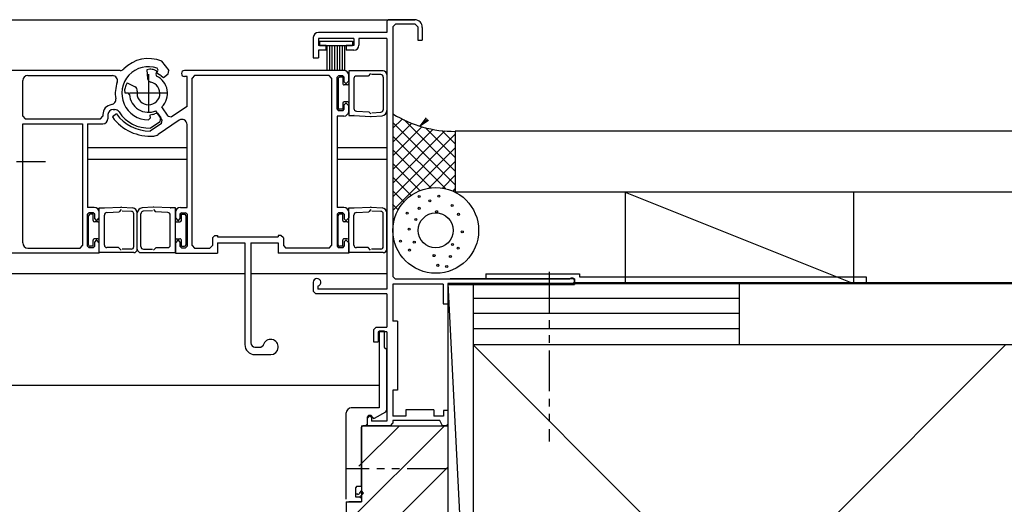
# Model space of a CAD drawing. Extents: x 0 to 1640, y 0 to 1140.
# Drawn here: x 1247 to 1442, y 756 to 851 of the extents above; entities that cross this region are included whole.
import ezdxf

# ---------------------------------------------------------------- set-up
doc = ezdxf.new("R2010")
doc.units = 0
doc.header["$MEASUREMENT"] = 0
doc.linetypes.add('CENTER', pattern=[17.5, 13, -1.5, 1.5, -1.5])
doc.linetypes.add('PHANTOM', pattern=[15.5, 8, -1.5, 1.5, -1.5, 1.5, -1.5])
doc.layers.get('0').update_dxf_attribs({"linetype": 'CONTINUOUS'})

msp = doc.modelspace()

# ---------------------------------------------------------------- linework, layer by layer
at = {"color": 55, "linetype": 'Continuous'}
for p, q in [((1132.31, 851.42), (1325.32, 851.42)), ((1320.1, 851.42), (1319.8, 851.12)), ((1319.8, 851.12), (1319.8, 848.92)), ((1325.3, 851.42), (1320.1, 851.42)), ((1321.5, 850.52), (1321, 850.02)), ((1325.4, 850.52), (1321.5, 850.52)), ((1325.9, 850.02), (1325.4, 850.52)), ((1319.8, 848.92), (1306.3, 848.92)), ((1321, 850.02), (1321, 800.83)), ((1325.9, 850.02), (1325.9, 847.42)), ((1326.8, 849.92), (1326.8, 847.42)), ((1305.3, 847.92), (1305.3, 843.92)), ((1313.3, 847.72), (1306.3, 847.72)), ((1306.3, 847.72), (1306.3, 846.32)), ((1306.55, 847.17), (1313.05, 847.17)), ((1306.55, 847.17), (1306.55, 846.32)), ((1313.05, 847.17), (1313.05, 846.32)), ((1313.3, 847.72), (1313.3, 846.32)), ((1319.8, 847.72), (1314.3, 847.72)), ((1314.3, 847.72), (1314.3, 846.42)), ((1319.8, 847.72), (1319.8, 798.32)), ((1325.9, 847.42), (1326.8, 847.42)), ((1307.85, 846.32), (1306.3, 846.32)), ((1306.3, 845.42), (1306.3, 843.92)), ((1307.85, 845.42), (1306.3, 845.42)), ((1306.55, 846.32), (1313.05, 846.32)), ((1307.85, 845.42), (1307.85, 846.32)), ((1308.05, 841.42), (1308.05, 846.32)), ((1308.55, 841.42), (1308.55, 846.32)), ((1309.05, 841.42), (1309.05, 846.32)), ((1309.55, 841.42), (1309.55, 846.32)), ((1310.05, 841.42), (1310.05, 846.32)), ((1310.55, 841.42), (1310.55, 846.32)), ((1311.05, 841.42), (1311.05, 846.32)), ((1311.55, 841.42), (1311.55, 846.32)), ((1313.3, 846.32), (1311.75, 846.32)), ((1311.75, 846.32), (1311.75, 845.42)), ((1313.3, 845.42), (1311.75, 845.42)), ((1275.4, 843.26), (1276.79, 841.43)), ((1305.3, 843.92), (1306.3, 843.92)), ((1267.21, 841.42), (1226.81, 841.42)), ((1273.07, 841.67), (1272.48, 841.55)), ((1272.48, 841.55), (1272.6, 839.86)), ((1274.47, 841.26), (1273.94, 841.54)), ((1274.47, 841.26), (1274.25, 840.7)), ((1274.25, 840.7), (1274.4, 840.32)), ((1274.47, 840.93), (1274.7, 841.49)), ((1274.47, 840.93), (1274.95, 840.6)), ((1274.7, 841.49), (1274.52, 841.89)), ((1275.77, 840.03), (1276.69, 840.73)), ((1276.69, 840.73), (1276.79, 841.43)), ((1311.3, 841.42), (1279.9, 841.42)), ((1319.1, 841.32), (1312.3, 841.32)), ((1312.3, 841.32), (1312.3, 832.52)), ((1316.6, 840.82), (1316.1, 840.32)), ((1248.01, 832.42), (1248.01, 839.42)), ((1249.01, 840.42), (1265.68, 840.42)), ((1268.63, 838.96), (1268.31, 838.46)), ((1268.63, 838.96), (1270.16, 838.22)), ((1275.3, 840.37), (1275.77, 840.03)), ((1280.4, 840.22), (1279.9, 840.22)), ((1280.4, 834.35), (1280.4, 840.22)), ((1281.9, 840.42), (1281.4, 839.92)), ((1281.4, 806.92), (1281.4, 839.92)), ((1308.4, 840.42), (1281.9, 840.42)), ((1308.9, 839.92), (1308.4, 840.42)), ((1308.9, 839.92), (1308.9, 806.92)), ((1310.3, 840.37), (1310, 840.07)), ((1310, 833.77), (1310, 840.07)), ((1310.2, 839.77), (1310.2, 834.07)), ((1311.1, 840.37), (1310.3, 840.37)), ((1311.1, 840.07), (1310.5, 840.07)), ((1311.4, 840.07), (1311.1, 840.37)), ((1311.1, 840.07), (1311.1, 838.87)), ((1311.4, 839.17), (1311.4, 840.07)), ((1311.4, 839.17), (1311.7, 838.87)), ((1311.8, 838.87), (1311.7, 838.87)), ((1311.8, 838.87), (1312.3, 839.37)), ((1312.3, 839.37), (1312.3, 840.42)), ((1313.3, 839.82), (1313.3, 833.92)), ((1316.1, 840.32), (1313.8, 840.32)), ((1318.6, 840.62), (1316.8, 840.62)), ((1319.1, 840.12), (1319.1, 833.69)), ((1319.8, 840.62), (1319.8, 833.5)), ((1268.1, 837.6), (1268.17, 837.01)), ((1268.17, 837.01), (1268.77, 837)), ((1269.06, 836.71), (1268.77, 837)), ((1312, 838.57), (1311.4, 838.57)), ((1311.1, 834.97), (1311.1, 833.77)), ((1312, 835.27), (1311.4, 835.27)), ((1311.7, 834.97), (1311.4, 834.67)), ((1311.8, 834.97), (1311.7, 834.97)), ((1312.3, 834.47), (1311.8, 834.97)), ((1265.81, 833.72), (1266.17, 833.72)), ((1274.59, 833.02), (1274.05, 832.86)), ((1275.52, 831.65), (1274.28, 833.48)), ((1274.59, 833.02), (1275.24, 832.07)), ((1276.68, 832.43), (1275.45, 834.26)), ((1280.4, 834.35), (1277.37, 832.3)), ((1310, 833.77), (1310.3, 833.47)), ((1311.1, 833.47), (1310.3, 833.47)), ((1311.1, 833.77), (1310.5, 833.77)), ((1311.1, 833.47), (1311.4, 833.77)), ((1311.4, 833.77), (1311.4, 834.67)), ((1312.3, 833.42), (1312.3, 834.47)), ((1313.85, 833.4), (1316.25, 833.27)), ((1316.63, 832.85), (1316.25, 833.27)), ((1316.81, 833.06), (1318.64, 833.19)), ((1248.01, 832.42), (1248.51, 831.92)), ((1248.51, 831.92), (1263.31, 831.92)), ((1263.31, 831.92), (1263.81, 832.42)), ((1263.81, 832.72), (1263.81, 832.42)), ((1264.81, 832.72), (1264.81, 831.92)), ((1266.48, 832.86), (1265.68, 832.26)), ((1272.81, 831.67), (1273.11, 831.99)), ((1273.63, 832.76), (1273.07, 832.59)), ((1273.07, 832.59), (1273.11, 831.99)), ((1275.38, 830.96), (1273.12, 829.43)), ((1273.2, 830.09), (1275.1, 831.37)), ((1278.85, 831.61), (1274.71, 828.81)), ((1275.1, 831.37), (1275.24, 832.07)), ((1275.38, 830.96), (1275.52, 831.65)), ((1276.68, 832.43), (1277.37, 832.3)), ((1310, 832.42), (1310, 814.42)), ((1311.3, 832.42), (1310, 832.42)), ((1312.3, 832.52), (1313.28, 832.52)), ((1313.33, 832.52), (1316.57, 832.35)), ((1316.7, 832.35), (1318.87, 832.51)), ((1321, 832.71), (1321.1, 832.81)), ((1321, 830.02), (1322.83, 831.84)), ((1333.3, 818.87), (1321, 831.17)), ((1321, 827.32), (1324.7, 831.02)), ((1333.3, 821.56), (1323.2, 831.67)), ((1327.56, 832.06), (1326.34, 830.44)), ((1326.34, 830.44), (1327.79, 831.82)), ((1328.02, 831.58), (1326.34, 830.44)), ((1248.01, 830.92), (1259.81, 830.92)), ((1248.01, 807.42), (1248.01, 830.92)), ((1259.81, 830.92), (1259.81, 806.92)), ((1260.81, 830.92), (1260.81, 814.42)), ((1260.81, 830.92), (1263.81, 830.92)), ((1280.4, 814.42), (1280.4, 830.78)), ((1321, 824.63), (1326.71, 830.33)), ((1321, 821.93), (1328.89, 829.81)), ((1321, 819.24), (1331.26, 829.5)), ((1333.3, 824.25), (1327.42, 830.14)), ((1333.3, 826.95), (1330.7, 829.55)), ((1333.3, 829.43), (1333.3, 817.43)), ((1474.77, 829.43), (1333.3, 829.43)), ((1321, 816.55), (1333.3, 828.85)), ((1331.34, 818.14), (1321, 828.47)), ((1260.81, 826.22), (1280.41, 826.22)), ((1260.81, 826.22), (1280.41, 826.22)), ((1310, 826.22), (1319.8, 826.22)), ((1310, 826.22), (1319.8, 826.22)), ((1321, 813.85), (1333.3, 826.15)), ((1328.49, 818.3), (1321, 825.78)), ((1260.8, 823.92), (1280.4, 823.92)), ((1260.8, 823.92), (1280.4, 823.92)), ((1310, 823.92), (1319.8, 823.92)), ((1310, 823.92), (1319.8, 823.92)), ((1328.09, 818.24), (1333.3, 823.46)), ((1326.33, 817.76), (1321, 823.08)), ((1324.59, 816.81), (1321, 820.39)), ((1330.79, 818.25), (1333.3, 820.76)), ((1323.16, 815.54), (1321, 817.7)), ((1332.87, 817.63), (1333.3, 818.07)), ((1474.77, 817.43), (1333.3, 817.43)), ((1366.8, 817.43), (1411.8, 799.43)), ((1366.8, 817.43), (1366.8, 799.43)), ((1411.8, 817.43), (1411.8, 799.43)), ((1262.11, 814.42), (1260.81, 814.42)), ((1263.1, 805.52), (1263.1, 814.32)), ((1263.1, 814.32), (1264.08, 814.32)), ((1264.13, 814.33), (1267.37, 814.5)), ((1264.65, 813.45), (1267.05, 813.58)), ((1267.43, 814), (1267.05, 813.58)), ((1267.49, 814.49), (1269.67, 814.34)), ((1267.61, 813.78), (1269.44, 813.66)), ((1273.71, 814.49), (1271.54, 814.34)), ((1273.6, 813.78), (1271.77, 813.66)), ((1273.78, 814), (1274.16, 813.58)), ((1277.08, 814.33), (1273.84, 814.5)), ((1276.56, 813.45), (1274.16, 813.58)), ((1278.1, 814.32), (1277.13, 814.32)), ((1278.1, 805.52), (1278.1, 814.32)), ((1279.1, 814.42), (1280.4, 814.42)), ((1311.3, 814.42), (1310, 814.42)), ((1312.3, 805.52), (1312.3, 814.32)), ((1312.3, 814.32), (1313.28, 814.32)), ((1313.33, 814.33), (1316.57, 814.5)), ((1313.85, 813.45), (1316.25, 813.58)), ((1316.63, 814), (1316.25, 813.58)), ((1316.69, 814.49), (1318.87, 814.34)), ((1316.81, 813.78), (1318.64, 813.66)), ((1322.04, 813.96), (1320.94, 815.06)), ((1261.11, 813.37), (1260.81, 813.07)), ((1260.81, 806.77), (1260.81, 813.07)), ((1261, 807.07), (1261, 812.77)), ((1261.91, 813.37), (1261.11, 813.37)), ((1261.9, 813.07), (1261.3, 813.07)), ((1261.9, 811.87), (1261.9, 813.07)), ((1262.21, 813.07), (1261.91, 813.37)), ((1262.8, 811.57), (1262.2, 811.57)), ((1262.21, 812.17), (1262.21, 813.07)), ((1262.21, 812.17), (1262.51, 811.87)), ((1262.61, 811.87), (1262.51, 811.87)), ((1262.61, 811.87), (1263.11, 812.37)), ((1263.11, 812.37), (1263.11, 813.42)), ((1264.1, 807.02), (1264.1, 812.92)), ((1269.9, 806.72), (1269.9, 813.16)), ((1270.6, 806.22), (1270.6, 813.34)), ((1270.6, 806.22), (1270.6, 813.34)), ((1271.3, 806.72), (1271.3, 813.16)), ((1277.1, 807.02), (1277.1, 812.92)), ((1278.1, 813.42), (1278.1, 812.37)), ((1278.1, 812.37), (1278.6, 811.87)), ((1278.4, 811.57), (1279, 811.57)), ((1278.6, 811.87), (1278.7, 811.87)), ((1278.7, 811.87), (1279, 812.17)), ((1279.3, 813.37), (1279, 813.07)), ((1279, 813.07), (1279, 812.17)), ((1279.3, 813.37), (1280.1, 813.37)), ((1279.3, 813.07), (1279.9, 813.07)), ((1279.3, 811.87), (1279.3, 813.07)), ((1280.4, 813.07), (1280.1, 813.37)), ((1280.2, 807.07), (1280.2, 812.77)), ((1280.4, 813.07), (1280.4, 806.77)), ((1310.3, 813.37), (1310, 813.07)), ((1310, 813.07), (1310, 806.77)), ((1310.2, 807.07), (1310.2, 812.77)), ((1311.1, 813.37), (1310.3, 813.37)), ((1311.1, 813.07), (1310.5, 813.07)), ((1311.4, 813.07), (1311.1, 813.37)), ((1311.1, 811.87), (1311.1, 813.07)), ((1311.4, 813.07), (1311.4, 812.17)), ((1311.4, 812.17), (1311.7, 811.87)), ((1312, 811.57), (1311.4, 811.57)), ((1311.8, 811.87), (1311.7, 811.87)), ((1311.8, 811.87), (1312.3, 812.37)), ((1312.3, 813.42), (1312.3, 812.37)), ((1313.3, 807.02), (1313.3, 812.92)), ((1319.1, 806.72), (1319.1, 813.16)), ((1319.8, 806.22), (1319.8, 813.34)), ((1321.28, 812.03), (1321, 812.31)), ((1321, 811.16), (1321.12, 811.27)), ((1261.9, 806.77), (1261.9, 807.97)), ((1262.8, 808.27), (1262.2, 808.27)), ((1262.51, 807.97), (1262.21, 807.67)), ((1262.21, 806.77), (1262.21, 807.67)), ((1262.61, 807.97), (1262.51, 807.97)), ((1263.11, 807.47), (1262.61, 807.97)), ((1278.6, 807.97), (1278.1, 807.47)), ((1278.4, 808.27), (1279, 808.27)), ((1278.6, 807.97), (1278.7, 807.97)), ((1279, 807.67), (1278.7, 807.97)), ((1279, 807.67), (1279, 806.77)), ((1279.3, 806.77), (1279.3, 807.97)), ((1285.91, 808.92), (1285.41, 808.42)), ((1285.41, 808.42), (1285.41, 806.92)), ((1285.91, 808.92), (1286.41, 808.92)), ((1286.41, 808.92), (1286.41, 808.62)), ((1286.41, 808.62), (1298.4, 808.62)), ((1298.4, 808.92), (1298.4, 808.62)), ((1298.9, 808.92), (1298.4, 808.92)), ((1299.4, 808.42), (1298.9, 808.92)), ((1299.4, 808.42), (1299.4, 806.92)), ((1311.1, 806.77), (1311.1, 807.97)), ((1312, 808.27), (1311.4, 808.27)), ((1311.7, 807.97), (1311.4, 807.67)), ((1311.4, 807.67), (1311.4, 806.77)), ((1311.8, 807.97), (1311.7, 807.97)), ((1312.3, 807.47), (1311.8, 807.97)), ((1249.01, 806.42), (1259.31, 806.42)), ((1259.31, 806.42), (1259.81, 806.92)), ((1260.81, 806.77), (1261.11, 806.47)), ((1261.91, 806.47), (1261.11, 806.47)), ((1261.9, 806.77), (1261.3, 806.77)), ((1261.91, 806.47), (1262.21, 806.77)), ((1263.11, 805.42), (1263.11, 807.47)), ((1266.9, 806.52), (1264.6, 806.52)), ((1267.4, 806.02), (1266.9, 806.52)), ((1269.4, 806.22), (1267.6, 806.22)), ((1271.8, 806.22), (1273.6, 806.22)), ((1273.8, 806.02), (1274.3, 806.52)), ((1274.3, 806.52), (1276.6, 806.52)), ((1278.1, 807.47), (1278.1, 805.42)), ((1279, 806.77), (1279.3, 806.47)), ((1279.3, 806.77), (1279.9, 806.77)), ((1279.3, 806.47), (1280.1, 806.47)), ((1280.1, 806.47), (1280.4, 806.77)), ((1281.4, 806.92), (1281.9, 806.42)), ((1281.9, 806.42), (1284.91, 806.42)), ((1284.91, 806.42), (1285.41, 806.92)), ((1286.41, 807.42), (1286.41, 805.42)), ((1286.41, 807.42), (1291.8, 807.42)), ((1291.8, 807.42), (1291.8, 787.42)), ((1293, 807.42), (1298.4, 807.42)), ((1293, 807.42), (1293, 787.72)), ((1298.4, 807.42), (1298.4, 805.42)), ((1299.4, 806.92), (1299.9, 806.42)), ((1308.4, 806.42), (1299.9, 806.42)), ((1308.4, 806.42), (1308.9, 806.92)), ((1310, 806.77), (1310.3, 806.47)), ((1311.1, 806.47), (1310.3, 806.47)), ((1311.1, 806.77), (1310.5, 806.77)), ((1311.1, 806.47), (1311.4, 806.77)), ((1312.3, 807.47), (1312.3, 805.42)), ((1316.1, 806.52), (1313.8, 806.52)), ((1316.6, 806.02), (1316.1, 806.52)), ((1318.6, 806.22), (1316.8, 806.22)), ((1263.11, 805.42), (1241.81, 805.42)), ((1269.9, 805.52), (1263.1, 805.52)), ((1271.3, 805.52), (1278.1, 805.52)), ((1278.1, 805.42), (1286.41, 805.42)), ((1312.3, 805.42), (1298.4, 805.42)), ((1319.1, 805.52), (1312.3, 805.52)), ((1132.31, 801.42), (1291.8, 801.42)), ((1293, 801.42), (1319.8, 801.42)), ((1306.2, 800.42), (1306.2, 800.41)), ((1321, 800.83), (1321.5, 800.32)), ((1355.83, 800.32), (1321.5, 800.32)), ((1356.8, 800.33), (1332.3, 800.33)), ((1339.3, 801.33), (1339.3, 800.33)), ((1339.3, 801.33), (1357.8, 801.33)), ((1356.8, 800.33), (1356.8, 799.22)), ((1357.8, 801.33), (1357.8, 800.73)), ((1357.8, 800.73), (1414.3, 800.73)), ((1414.3, 800.73), (1414.3, 799.73)), ((1305.3, 799.67), (1305.3, 797.92)), ((1306.2, 798.94), (1306.2, 798.32)), ((1319.8, 798.32), (1306.2, 798.32)), ((1321, 799.32), (1321, 792.02)), ((1330.9, 799.32), (1321, 799.32)), ((1330.9, 799.32), (1330.9, 795.42)), ((1331.8, 799.43), (1336.8, 702.43)), ((1331.8, 799.43), (1331.8, 664.44)), ((1435.8, 799.43), (1331.8, 799.43)), ((1331.8, 799.42), (1331.8, 795.42)), ((1356.25, 799.42), (1331.8, 799.42)), ((1331.8, 799.23), (1356.8, 799.22)), ((1336.8, 799.43), (1474.77, 799.43)), ((1336.8, 799.43), (1336.8, 682.38)), ((1356.8, 799.62), (1474.77, 799.62)), ((1389.3, 799.43), (1389.3, 787.5)), ((1305.3, 797.92), (1305.8, 797.42)), ((1319.8, 797.42), (1305.8, 797.42)), ((1319.8, 797.42), (1319.8, 790.82)), ((1389.3, 796.5), (1336.8, 796.5)), ((1330.9, 795.42), (1331.8, 795.42)), ((1389.3, 793.5), (1336.8, 793.5)), ((1317.7, 790.82), (1317.2, 790.32)), ((1317.2, 790.32), (1317.2, 787.92)), ((1317.7, 790.82), (1319.8, 790.82)), ((1321.9, 792.02), (1321, 792.02)), ((1321.9, 792.02), (1321.9, 778.42)), ((1389.3, 790.5), (1336.8, 790.5)), ((1319.8, 789.92), (1318.1, 789.92)), ((1318.1, 789.92), (1318.1, 787.92)), ((1318.3, 790.12), (1318.3, 774.92)), ((1318.3, 790.12), (1319.3, 790.12)), ((1319.3, 790.12), (1319.3, 786.92)), ((1319.8, 789.92), (1319.8, 772.32)), ((1293.8, 786.92), (1294.97, 786.92)), ((1294.97, 786.92), (1295.45, 787.3)), ((1317.2, 787.92), (1318.1, 787.92)), ((1319.3, 786.92), (1319.8, 786.43)), ((1319.8, 774.52), (1319.8, 786.43)), ((1336.8, 787.38), (1441.3, 682.88)), ((1474.77, 787.38), (1336.8, 787.38)), ((1441.8, 787.38), (1337.3, 682.88)), ((1293.8, 785.42), (1296.9, 785.42)), ((1132.31, 779.42), (1318.3, 779.42)), ((1321, 778.42), (1321, 773.32)), ((1321.9, 778.42), (1321, 778.42)), ((1318.3, 774.92), (1312.8, 774.92)), ((1311.8, 756.92), (1311.8, 773.92)), ((1316.2, 773.42), (1315.9, 773.12)), ((1315.9, 773.12), (1315.9, 771.72)), ((1316.5, 773.42), (1316, 772.92)), ((1316, 771.42), (1316, 772.92)), ((1316.7, 773.42), (1316.2, 773.42)), ((1316.5, 773.42), (1316.5, 773.42)), ((1316.8, 773.12), (1316.5, 773.42)), ((1317, 773.12), (1316.7, 773.42)), ((1316.8, 773.12), (1316.8, 772.32)), ((1317, 773.12), (1317, 773.02)), ((1317, 773.02), (1317.3, 772.85)), ((1319.55, 774.08), (1317.3, 772.85)), ((1319.55, 774.08), (1319.8, 774.52)), ((1323.55, 773.32), (1321, 773.32)), ((1329.05, 774.52), (1323.55, 774.52)), ((1323.55, 774.52), (1323.55, 773.32)), ((1329.05, 774.52), (1329.05, 773.32)), ((1331, 773.32), (1329.05, 773.32)), ((1331, 774.42), (1331, 773.32)), ((1331.8, 774.42), (1331, 774.42)), ((1331.8, 774.42), (1331.8, 771.72)), ((1311.8, 752.07), (1331.16, 771.42)), ((1314.31, 763.41), (1322.32, 771.42)), ((1314.8, 771.42), (1331.81, 771.42)), ((1314.8, 771.42), (1314.8, 756.42)), ((1315.1, 771.42), (1314.8, 771.12)), ((1314.8, 759.47), (1314.8, 771.12)), ((1315.6, 771.42), (1315.1, 771.42)), ((1315.6, 771.42), (1315.9, 771.72)), ((1320.5, 771.42), (1316, 771.42)), ((1319.8, 772.32), (1316.8, 772.32)), ((1320.5, 771.42), (1321, 771.92)), ((1330.23, 772.42), (1321, 772.42)), ((1321, 772.42), (1321, 771.92)), ((1330.8, 771.42), (1330.23, 772.42)), ((1331.5, 771.42), (1330.8, 771.42)), ((1331.5, 771.42), (1331.8, 771.72)), ((1331.8, 771.44), (1331.8, 652.44)), ((1311.8, 743.23), (1331.8, 763.23)), ((1313.9, 759.47), (1313.6, 759.17)), ((1313.6, 759.17), (1313.6, 757.42)), ((1313.9, 759.47), (1314.8, 759.47)), ((1313.6, 757.97), (1313.88, 757.97)), ((1313.6, 757.42), (1314.5, 757.42)), ((1314.1, 757.87), (1313.88, 757.97)), ((1314.1, 757.87), (1314.36, 757.98)), ((1314.46, 758.21), (1314.36, 757.98)), ((1314.46, 758.21), (1314.82, 758.55)), ((1314.5, 757.42), (1315.23, 758.11)), ((1314.5, 757.42), (1314.8, 757.12)), ((1315.23, 758.11), (1314.82, 758.55)), ((1311.8, 756.42), (1311.8, 655.44)), ((1311.8, 756.42), (1314.8, 756.42)), ((1314.8, 756.42), (1312.3, 756.42)), ((1314.8, 757.12), (1314.8, 756.42))]:
    msp.add_line(p, q, dxfattribs=at)
at = {"color": 55, "linetype": 'CENTER'}
for p, q in [((1272.8, 840.67), (1272.8, 833.17)), ((1276.55, 836.92), (1269.05, 836.92)), ((1252.5, 823.42), (1246.8, 823.42))]:
    msp.add_line(p, q, dxfattribs=at)
at = {"color": 55, "linetype": 'PHANTOM'}
for p, q in [((1351.81, 801.73), (1351.81, 768.33)), ((1331.81, 762.92), (1311.81, 762.92))]:
    msp.add_line(p, q, dxfattribs=at)
at = {"color": 55, "linetype": 'Continuous'}
for centre, radius in [((1329.45, 809.9), 8.45), ((1326.17, 816.59), 0.2), ((1328.3, 815.71), 0.2), ((1330.06, 816.67), 0.2), ((1323.83, 813.29), 0.2), ((1326.17, 814.25), 0.2), ((1329.62, 813.59), 0.2), ((1332.7, 814.83), 0.2), ((1325.51, 812.05), 0.2), ((1329.45, 809.9), 3.45), ((1333.95, 813.07), 0.2), ((1324.19, 810.14), 0.2), ((1334.68, 809.63), 0.2), ((1322.5, 807.79), 0.2), ((1325.22, 807.57), 0.2), ((1324.27, 806.03), 0.2), ((1332.77, 807.13), 0.2), ((1333.87, 806.4), 0.2), ((1329.11, 804.93), 0.2), ((1332.33, 804.78), 0.2), ((1329.84, 803.02), 0.2), ((1331.6, 802.8), 0.2)]:
    msp.add_circle(centre, radius, dxfattribs=at)
for centre, radius, start, end in [((1325.3, 849.92), 1.5, 0, 89.5831), ((1306.3, 847.92), 1, 90, 180), ((1313.3, 846.42), 1, 270, 0), ((1272.81, 836.92), 6.85, 67.7296, 135.5219), ((1267.21, 842.42), 1, 270, 315.5219), ((1272.81, 836.92), 5.25, 70.9746, 270.0254), ((1272.8, 836.92), 4.75, 76.1478, 86.8522), ((1279.9, 840.82), 0.6, 90, 270), ((1311.3, 840.42), 1, 0, 90), ((1319.1, 840.62), 0.7, 360, 90.0001), ((1249.01, 839.42), 1, 90, 180), ((1265.68, 839.42), 1, 340.6629, 90), ((1272.81, 836.92), 6.55, 160.6629, 189.4047), ((1272.8, 836.92), 2.25, 169.2063, 78.7937), ((1273.4, 839.92), 0.8, 184, 258.7937), ((1272.8, 836.92), 3.75, 314.7583, 64.752), ((1272.81, 836.92), 4.25, 54.06, 59.7757), ((1310.5, 839.77), 0.3, 90.0008, 180.0008), ((1311.4, 838.87), 0.3, 180, 270.0008), ((1312, 838.87), 0.3, 270.0008, 0), ((1313.8, 839.82), 0.5, 90.0002, 180), ((1318.6, 840.12), 0.5, 360, 90.0002), ((1272.8, 836.92), 4.75, 161.1478, 171.8522), ((1269.81, 837.5), 0.8, 349.2063, 64), ((1265.36, 835.69), 1, 278.5983, 9.4047), ((1272.8, 836.92), 3.75, 183.248, 293.2417), ((1311.4, 834.97), 0.3, 90.0008, 180), ((1312, 834.97), 0.3, 0, 90.0008), ((1265.81, 832.72), 2, 98.5983, 180), ((1265.81, 832.72), 1, 90, 180), ((1266.17, 832.72), 1, 32.3461, 90), ((1272.81, 836.92), 6.85, 212.3461, 273.2704), ((1310.5, 834.07), 0.3, 180.0008, 270.0008), ((1311.3, 833.42), 1, 270, 0), ((1313.8, 833.92), 0.5, 180, 270.0002), ((1318.6, 833.69), 0.5, 274.0004, 360), ((1318.8, 833.5), 1, 274.0001, 360), ((1263.81, 831.92), 1, 270, 0), ((1273.19, 837.79), 9.33, 216.3815, 273.9293), ((1273.27, 837.86), 8.42, 216.3926, 269.0015), ((1272.81, 836.92), 4.25, 281.2243, 286.94), ((1279.4, 830.78), 1, 0, 124), ((1313.28, 831.52), 1, 87.0001, 90.0001), ((1316.63, 833.35), 1, 267.0001, 274.0001), ((1333.1, 852.42), 23, 238.2602, 270.4982), ((1273.59, 830.47), 2, 276.9348, 304), ((1262.11, 813.42), 1, 0, 90), ((1264.08, 815.32), 1, 270.0023, 273.0023), ((1267.43, 813.5), 1, 86.0023, 93.0023), ((1269.4, 813.16), 0.5, 0.0024, 86.0021), ((1269.6, 813.34), 1, 0.0024, 86.0023), ((1271.6, 813.34), 1, 93.9977, 179.9976), ((1271.8, 813.16), 0.5, 93.9979, 179.9976), ((1273.78, 813.5), 1, 86.9977, 93.9977), ((1277.13, 815.32), 1, 266.9977, 269.9977), ((1279.1, 813.42), 1, 90, 180), ((1311.3, 813.42), 1, 0, 90), ((1313.28, 815.32), 1, 270.0023, 273.0023), ((1316.63, 813.5), 1, 86.0023, 93.0023), ((1318.6, 813.16), 0.5, 0.0024, 86.0021), ((1318.8, 813.34), 1, 0.0024, 86.0023), ((1261.3, 812.77), 0.3, 90.0016, 180.0016), ((1262.2, 811.87), 0.3, 180.0024, 270.0016), ((1262.8, 811.87), 0.3, 270.0016, 0.0024), ((1264.6, 812.92), 0.5, 90.0023, 180.0025), ((1276.6, 812.92), 0.5, 359.9975, 89.9977), ((1278.4, 811.87), 0.3, 179.9976, 269.9984), ((1279, 811.87), 0.3, 269.9984, 359.9976), ((1279.9, 812.77), 0.3, 359.9984, 89.9984), ((1310.5, 812.77), 0.3, 90.0016, 180.0016), ((1311.4, 811.87), 0.3, 180.0024, 270.0016), ((1312, 811.87), 0.3, 270.0016, 0.0024), ((1313.8, 812.92), 0.5, 90.0023, 180.0025), ((1262.2, 807.97), 0.3, 90.0016, 180.0024), ((1262.8, 807.97), 0.3, 0.0024, 90.0016), ((1278.4, 807.97), 0.3, 89.9984, 179.9976), ((1279, 807.97), 0.3, 359.9976, 89.9984), ((1311.4, 807.97), 0.3, 90.0016, 180.0024), ((1312, 807.97), 0.3, 0.0024, 90.0016), ((1249.01, 807.42), 1, 180, 270), ((1261.3, 807.07), 0.3, 180.0016, 270.0016), ((1264.6, 807.02), 0.5, 180.0025, 270.0023), ((1269.4, 806.72), 0.5, 270.0022, 0.0024), ((1269.9, 806.22), 0.7, 270.0023, 0.0024), ((1271.3, 806.22), 0.7, 179.9976, 269.9977), ((1271.8, 806.72), 0.5, 179.9976, 269.9978), ((1276.6, 807.02), 0.5, 269.9977, 359.9975), ((1279.9, 807.07), 0.3, 269.9984, 359.9984), ((1310.5, 807.07), 0.3, 180.0016, 270.0016), ((1313.8, 807.02), 0.5, 180.0025, 270.0023), ((1318.6, 806.72), 0.5, 270.0022, 0.0024), ((1319.1, 806.22), 0.7, 270.0023, 0.0024), ((1306.05, 799.67), 0.75, 281.537, 180), ((1356.25, 799.97), 0.55, 270.0003, 140.4819), ((1296.9, 786.92), 1.5, 270, 165.5225), ((1293.8, 787.42), 2, 180, 270), ((1293.8, 787.72), 0.8, 180, 270), ((1312.8, 773.92), 1, 90, 180)]:
    msp.add_arc(centre, radius, start, end, dxfattribs=at)

doc.saveas('drawing.dxf')
